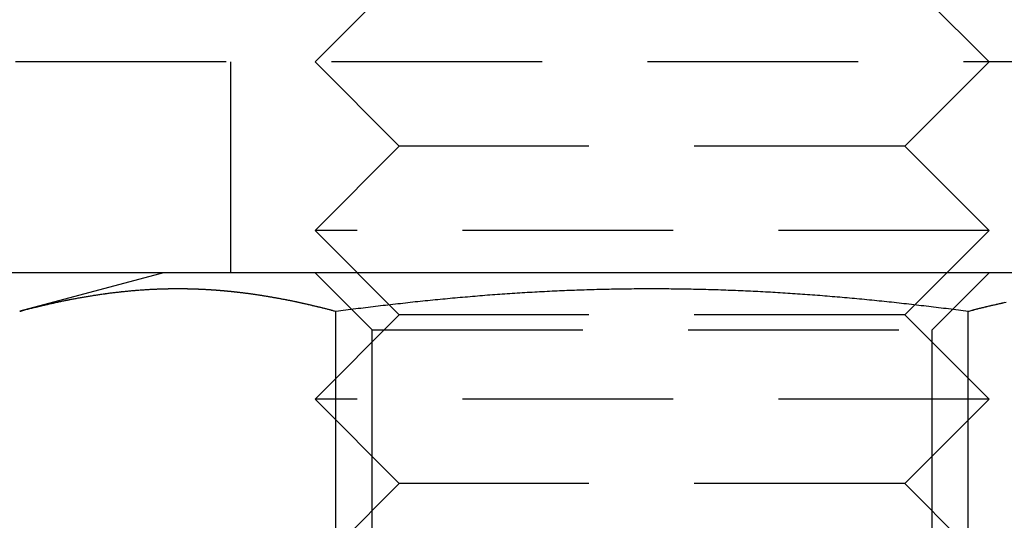
# Model space of a CAD drawing. Extents: x -269 to 217, y -1370 to 409.
# Drawn here: x -186 to -175, y -1358 to -1352 of the extents above; entities that cross this region are included whole.
import ezdxf

# ---------------------------------------------------------------- set-up
doc = ezdxf.new("R2010")
doc.units = 0
doc.header["$LTSCALE"] = 10
doc.linetypes.add('VERDECKT', pattern=[0.375, 0.25, -0.125])
doc.layers.get('0').update_dxf_attribs({"linetype": 'CONTINUOUS'})
doc.layers.add('STEMPEL', color=3, linetype='CONTINUOUS')

# ---------------------------------------------------------------- blocks, each defined once
blk = doc.blocks.new('A$CD320064E')
at = {"color": 1, "linetype": 'VERDECKT'}
for p, q in [((-462.89, -575.196), (-463.89, -576.196)), ((-456.89, -575.196), (-455.89, -576.196)), ((-446.193, -576.196), (-473.586, -576.196)), ((-464.89, -578.696), (-464.89, -576.196)), ((-462.89, -577.196), (-463.89, -576.196)), ((-456.89, -577.196), (-455.89, -576.196)), ((-462.89, -577.196), (-463.89, -578.196)), ((-456.89, -577.196), (-462.89, -577.196)), ((-456.89, -577.196), (-455.89, -578.196)), ((-455.89, -578.196), (-463.89, -578.196)), ((-462.89, -579.196), (-463.89, -578.196)), ((-456.89, -579.196), (-455.89, -578.196)), ((-463.213, -579.372), (-463.89, -578.696)), ((-456.566, -579.372), (-455.89, -578.696)), ((-462.89, -579.196), (-463.89, -580.196)), ((-456.89, -579.196), (-462.89, -579.196)), ((-456.89, -579.196), (-455.89, -580.196)), ((-463.213, -579.372), (-456.566, -579.372)), ((-463.213, -589.346), (-463.213, -579.372)), ((-456.566, -589.346), (-456.566, -579.372)), ((-455.89, -580.196), (-463.89, -580.196)), ((-462.89, -581.196), (-463.89, -580.196)), ((-456.89, -581.196), (-455.89, -580.196)), ((-462.89, -581.196), (-463.89, -582.196)), ((-456.89, -581.196), (-462.89, -581.196)), ((-456.89, -581.196), (-455.89, -582.196))]:
    blk.add_line(p, q, dxfattribs=at)
for p, q in [((-446.193, -578.696), (-473.586, -578.696)), ((-465.69, -578.696), (-467.395, -579.153)), ((-463.643, -584.926), (-463.643, -579.153)), ((-456.137, -584.926), (-456.137, -579.153))]:
    blk.add_line(p, q)
for points in [[(-467.395, -579.153, 0), (-467.372, -579.147, 0), (-467.348, -579.14, 0), (-467.325, -579.134, 0), (-467.301, -579.128, 0), (-467.277, -579.122, 0), (-467.254, -579.116, 0), (-467.23, -579.11, 0), (-467.207, -579.104, 0), (-467.183, -579.099, 0), (-467.159, -579.093, 0), (-467.136, -579.087, 0), (-467.112, -579.082, 0), (-467.089, -579.076, 0), (-467.065, -579.071, 0), (-467.041, -579.065, 0), (-467.018, -579.06, 0), (-466.994, -579.055, 0), (-466.971, -579.05, 0), (-466.947, -579.044, 0), (-466.923, -579.039, 0), (-466.9, -579.034, 0), (-466.876, -579.03, 0), (-466.853, -579.025, 0), (-466.829, -579.02, 0), (-466.805, -579.015, 0), (-466.782, -579.011, 0), (-466.758, -579.006, 0), (-466.735, -579.002, 0), (-466.711, -578.997, 0), (-466.687, -578.993, 0), (-466.664, -578.989, 0), (-466.64, -578.985, 0), (-466.616, -578.981, 0), (-466.593, -578.977, 0), (-466.569, -578.973, 0), (-466.546, -578.969, 0), (-466.522, -578.965, 0), (-466.498, -578.962, 0), (-466.475, -578.958, 0), (-466.451, -578.954, 0), (-466.428, -578.951, 0), (-466.404, -578.948, 0), (-466.38, -578.944, 0), (-466.357, -578.941, 0), (-466.333, -578.938, 0), (-466.31, -578.935, 0), (-466.286, -578.932, 0), (-466.262, -578.929, 0), (-466.239, -578.926, 0), (-466.215, -578.924, 0), (-466.192, -578.921, 0), (-466.168, -578.918, 0), (-466.144, -578.916, 0), (-466.121, -578.914, 0), (-466.097, -578.911, 0), (-466.074, -578.909, 0), (-466.05, -578.907, 0), (-466.026, -578.905, 0), (-466.003, -578.903, 0), (-465.979, -578.901, 0), (-465.956, -578.899, 0), (-465.932, -578.898, 0), (-465.908, -578.896, 0), (-465.885, -578.895, 0), (-465.861, -578.893, 0), (-465.838, -578.892, 0), (-465.814, -578.891, 0), (-465.79, -578.89, 0), (-465.767, -578.889, 0), (-465.743, -578.888, 0), (-465.72, -578.887, 0), (-465.696, -578.886, 0), (-465.672, -578.885, 0), (-465.649, -578.885, 0), (-465.625, -578.884, 0), (-465.602, -578.884, 0), (-465.578, -578.884, 0), (-465.554, -578.884, 0), (-465.531, -578.883, 0), (-465.507, -578.883, 0), (-465.484, -578.884, 0), (-465.46, -578.884, 0), (-465.436, -578.884, 0), (-465.413, -578.884, 0), (-465.389, -578.885, 0), (-465.366, -578.885, 0), (-465.342, -578.886, 0), (-465.318, -578.887, 0), (-465.295, -578.888, 0), (-465.271, -578.889, 0), (-465.248, -578.89, 0), (-465.224, -578.891, 0), (-465.2, -578.892, 0), (-465.177, -578.893, 0), (-465.153, -578.895, 0), (-465.13, -578.896, 0), (-465.106, -578.898, 0), (-465.082, -578.899, 0), (-465.059, -578.901, 0), (-465.035, -578.903, 0), (-465.012, -578.905, 0), (-464.988, -578.907, 0), (-464.964, -578.909, 0), (-464.941, -578.911, 0), (-464.917, -578.914, 0), (-464.894, -578.916, 0), (-464.87, -578.918, 0), (-464.846, -578.921, 0), (-464.823, -578.924, 0), (-464.799, -578.926, 0), (-464.776, -578.929, 0), (-464.752, -578.932, 0), (-464.728, -578.935, 0), (-464.705, -578.938, 0), (-464.681, -578.941, 0), (-464.658, -578.944, 0), (-464.634, -578.948, 0), (-464.61, -578.951, 0), (-464.587, -578.954, 0), (-464.563, -578.958, 0), (-464.539, -578.962, 0), (-464.516, -578.965, 0), (-464.492, -578.969, 0), (-464.469, -578.973, 0), (-464.445, -578.977, 0), (-464.421, -578.981, 0), (-464.398, -578.985, 0), (-464.374, -578.989, 0), (-464.351, -578.993, 0), (-464.327, -578.997, 0), (-464.303, -579.002, 0), (-464.28, -579.006, 0), (-464.256, -579.011, 0), (-464.233, -579.015, 0), (-464.209, -579.02, 0), (-464.185, -579.025, 0), (-464.162, -579.03, 0), (-464.138, -579.034, 0), (-464.115, -579.039, 0), (-464.091, -579.044, 0), (-464.067, -579.05, 0), (-464.044, -579.055, 0), (-464.02, -579.06, 0), (-463.997, -579.065, 0), (-463.973, -579.071, 0), (-463.949, -579.076, 0), (-463.926, -579.082, 0), (-463.902, -579.087, 0), (-463.879, -579.093, 0), (-463.855, -579.099, 0), (-463.831, -579.104, 0), (-463.808, -579.11, 0), (-463.784, -579.116, 0), (-463.761, -579.122, 0), (-463.737, -579.128, 0), (-463.713, -579.134, 0), (-463.69, -579.14, 0), (-463.666, -579.147, 0), (-463.643, -579.153, 0)], [(-467.395, -579.153, 0), (-467.383, -579.15, 0), (-467.371, -579.146, 0), (-467.359, -579.143, 0), (-467.347, -579.14, 0), (-467.334, -579.137, 0), (-467.322, -579.134, 0), (-467.31, -579.13, 0), (-467.298, -579.127, 0), (-467.285, -579.124, 0), (-467.273, -579.121, 0), (-467.261, -579.118, 0), (-467.249, -579.115, 0), (-467.237, -579.112, 0), (-467.224, -579.109, 0), (-467.212, -579.106, 0), (-467.2, -579.103, 0), (-467.188, -579.1, 0), (-467.176, -579.097, 0), (-467.163, -579.094, 0), (-467.151, -579.091, 0), (-467.139, -579.088, 0), (-467.127, -579.085, 0), (-467.115, -579.082, 0), (-467.102, -579.079, 0), (-467.09, -579.076, 0), (-467.078, -579.074, 0), (-467.066, -579.071, 0), (-467.053, -579.068, 0), (-467.041, -579.065, 0), (-467.029, -579.062, 0), (-467.017, -579.06, 0), (-467.005, -579.057, 0), (-466.992, -579.054, 0), (-466.98, -579.052, 0), (-466.968, -579.049, 0), (-466.956, -579.046, 0), (-466.944, -579.044, 0), (-466.931, -579.041, 0), (-466.919, -579.039, 0), (-466.907, -579.036, 0), (-466.895, -579.033, 0), (-466.883, -579.031, 0), (-466.87, -579.028, 0), (-466.858, -579.026, 0), (-466.846, -579.023, 0), (-466.834, -579.021, 0), (-466.822, -579.019, 0), (-466.809, -579.016, 0), (-466.797, -579.014, 0), (-466.785, -579.011, 0), (-466.773, -579.009, 0), (-466.76, -579.007, 0), (-466.748, -579.004, 0), (-466.736, -579.002, 0), (-466.724, -579, 0), (-466.712, -578.998, 0), (-466.699, -578.995, 0), (-466.687, -578.993, 0), (-466.675, -578.991, 0), (-466.663, -578.989, 0), (-466.651, -578.987, 0), (-466.638, -578.984, 0), (-466.626, -578.982, 0), (-466.614, -578.98, 0), (-466.602, -578.978, 0), (-466.59, -578.976, 0), (-466.577, -578.974, 0), (-466.565, -578.972, 0), (-466.553, -578.97, 0), (-466.541, -578.968, 0), (-466.528, -578.966, 0), (-466.516, -578.964, 0), (-466.504, -578.962, 0), (-466.492, -578.961, 0), (-466.48, -578.959, 0), (-466.467, -578.957, 0), (-466.455, -578.955, 0), (-466.443, -578.953, 0), (-466.431, -578.951, 0), (-466.419, -578.95, 0), (-466.406, -578.948, 0), (-466.394, -578.946, 0), (-466.382, -578.945, 0), (-466.37, -578.943, 0), (-466.358, -578.941, 0), (-466.345, -578.94, 0), (-466.333, -578.938, 0), (-466.321, -578.936, 0), (-466.309, -578.935, 0), (-466.296, -578.933, 0), (-466.284, -578.932, 0), (-466.272, -578.93, 0), (-466.26, -578.929, 0), (-466.248, -578.927, 0), (-466.235, -578.926, 0), (-466.223, -578.925, 0), (-466.211, -578.923, 0), (-466.199, -578.922, 0), (-466.187, -578.92, 0), (-466.174, -578.919, 0), (-466.162, -578.918, 0), (-466.15, -578.917, 0), (-466.138, -578.915, 0), (-466.126, -578.914, 0), (-466.113, -578.913, 0), (-466.101, -578.912, 0), (-466.089, -578.911, 0), (-466.077, -578.909, 0), (-466.064, -578.908, 0), (-466.052, -578.907, 0), (-466.04, -578.906, 0), (-466.028, -578.905, 0), (-466.016, -578.904, 0), (-466.003, -578.903, 0), (-465.991, -578.902, 0), (-465.979, -578.901, 0), (-465.967, -578.9, 0), (-465.955, -578.899, 0), (-465.942, -578.899, 0), (-465.93, -578.898, 0), (-465.918, -578.897, 0), (-465.906, -578.896, 0), (-465.894, -578.895, 0), (-465.881, -578.895, 0), (-465.869, -578.894, 0), (-465.857, -578.893, 0), (-465.845, -578.892, 0)], [(-463.643, -579.153, 0), (-463.613, -579.149, 0), (-463.584, -579.145, 0), (-463.554, -579.141, 0), (-463.525, -579.137, 0), (-463.496, -579.133, 0), (-463.466, -579.13, 0), (-463.437, -579.126, 0), (-463.407, -579.122, 0), (-463.378, -579.118, 0), (-463.348, -579.115, 0), (-463.319, -579.111, 0), (-463.289, -579.107, 0), (-463.26, -579.104, 0), (-463.231, -579.1, 0), (-463.201, -579.096, 0), (-463.172, -579.093, 0), (-463.142, -579.089, 0), (-463.113, -579.086, 0), (-463.083, -579.082, 0), (-463.054, -579.079, 0), (-463.024, -579.075, 0), (-462.995, -579.072, 0), (-462.965, -579.069, 0), (-462.936, -579.065, 0), (-462.906, -579.062, 0), (-462.877, -579.059, 0), (-462.847, -579.055, 0), (-462.818, -579.052, 0), (-462.788, -579.049, 0), (-462.759, -579.046, 0), (-462.729, -579.042, 0), (-462.7, -579.039, 0), (-462.67, -579.036, 0), (-462.641, -579.033, 0), (-462.611, -579.03, 0), (-462.582, -579.027, 0), (-462.552, -579.024, 0), (-462.523, -579.021, 0), (-462.493, -579.018, 0), (-462.464, -579.015, 0), (-462.434, -579.012, 0), (-462.405, -579.009, 0), (-462.375, -579.006, 0), (-462.345, -579.004, 0), (-462.316, -579.001, 0), (-462.286, -578.998, 0), (-462.257, -578.995, 0), (-462.227, -578.993, 0), (-462.198, -578.99, 0), (-462.168, -578.987, 0), (-462.139, -578.985, 0), (-462.109, -578.982, 0), (-462.08, -578.98, 0), (-462.05, -578.977, 0), (-462.021, -578.975, 0), (-461.991, -578.972, 0), (-461.962, -578.97, 0), (-461.932, -578.967, 0), (-461.903, -578.965, 0), (-461.873, -578.963, 0), (-461.844, -578.96, 0), (-461.814, -578.958, 0), (-461.785, -578.956, 0), (-461.755, -578.954, 0), (-461.726, -578.952, 0), (-461.696, -578.949, 0), (-461.667, -578.947, 0), (-461.637, -578.945, 0), (-461.608, -578.943, 0), (-461.578, -578.941, 0), (-461.549, -578.939, 0), (-461.519, -578.937, 0), (-461.49, -578.935, 0), (-461.46, -578.934, 0), (-461.431, -578.932, 0), (-461.401, -578.93, 0), (-461.372, -578.928, 0), (-461.342, -578.926, 0), (-461.313, -578.925, 0), (-461.283, -578.923, 0), (-461.254, -578.921, 0), (-461.224, -578.92, 0), (-461.195, -578.918, 0), (-461.165, -578.917, 0), (-461.136, -578.915, 0), (-461.106, -578.914, 0), (-461.077, -578.912, 0), (-461.047, -578.911, 0), (-461.018, -578.91, 0), (-460.988, -578.908, 0), (-460.959, -578.907, 0), (-460.929, -578.906, 0), (-460.9, -578.904, 0), (-460.87, -578.903, 0), (-460.841, -578.902, 0), (-460.812, -578.901, 0), (-460.782, -578.9, 0), (-460.753, -578.899, 0), (-460.723, -578.898, 0), (-460.694, -578.897, 0), (-460.664, -578.896, 0), (-460.635, -578.895, 0), (-460.605, -578.894, 0), (-460.576, -578.893, 0), (-460.546, -578.892, 0), (-460.517, -578.892, 0), (-460.487, -578.891, 0), (-460.458, -578.89, 0), (-460.428, -578.889, 0), (-460.399, -578.889, 0), (-460.37, -578.888, 0), (-460.34, -578.888, 0), (-460.311, -578.887, 0), (-460.281, -578.887, 0), (-460.252, -578.886, 0), (-460.222, -578.886, 0), (-460.193, -578.885, 0), (-460.163, -578.885, 0), (-460.134, -578.885, 0), (-460.104, -578.884, 0), (-460.075, -578.884, 0), (-460.046, -578.884, 0), (-460.016, -578.884, 0), (-459.987, -578.884, 0), (-459.957, -578.883, 0), (-459.928, -578.883, 0), (-459.898, -578.883, 0), (-459.869, -578.883, 0), (-459.839, -578.883, 0), (-459.81, -578.884, 0), (-459.781, -578.884, 0), (-459.751, -578.884, 0), (-459.722, -578.884, 0), (-459.692, -578.884, 0), (-459.663, -578.885, 0), (-459.633, -578.885, 0), (-459.604, -578.885, 0), (-459.574, -578.886, 0), (-459.545, -578.886, 0), (-459.516, -578.886, 0), (-459.486, -578.887, 0), (-459.457, -578.887, 0), (-459.427, -578.888, 0), (-459.398, -578.889, 0), (-459.368, -578.889, 0), (-459.339, -578.89, 0), (-459.31, -578.891, 0), (-459.28, -578.891, 0), (-459.251, -578.892, 0), (-459.221, -578.893, 0), (-459.192, -578.894, 0), (-459.163, -578.895, 0), (-459.133, -578.896, 0), (-459.104, -578.896, 0), (-459.074, -578.897, 0), (-459.045, -578.898, 0), (-459.015, -578.9, 0), (-458.986, -578.901, 0), (-458.957, -578.902, 0), (-458.927, -578.903, 0), (-458.898, -578.904, 0), (-458.868, -578.905, 0), (-458.839, -578.907, 0), (-458.81, -578.908, 0), (-458.78, -578.909, 0), (-458.751, -578.911, 0), (-458.721, -578.912, 0), (-458.692, -578.913, 0), (-458.663, -578.915, 0), (-458.633, -578.916, 0), (-458.604, -578.918, 0), (-458.574, -578.919, 0), (-458.545, -578.921, 0), (-458.516, -578.923, 0), (-458.486, -578.924, 0), (-458.457, -578.926, 0), (-458.427, -578.928, 0), (-458.398, -578.929, 0), (-458.369, -578.931, 0), (-458.339, -578.933, 0), (-458.31, -578.935, 0), (-458.28, -578.937, 0), (-458.251, -578.939, 0), (-458.222, -578.941, 0), (-458.192, -578.943, 0), (-458.163, -578.945, 0), (-458.133, -578.947, 0), (-458.104, -578.949, 0), (-458.075, -578.951, 0), (-458.045, -578.953, 0), (-458.016, -578.955, 0), (-457.987, -578.957, 0), (-457.957, -578.959, 0), (-457.928, -578.962, 0), (-457.898, -578.964, 0), (-457.869, -578.966, 0), (-457.84, -578.969, 0), (-457.81, -578.971, 0), (-457.781, -578.973, 0), (-457.752, -578.976, 0), (-457.722, -578.978, 0), (-457.693, -578.981, 0), (-457.663, -578.983, 0), (-457.634, -578.986, 0), (-457.605, -578.989, 0), (-457.575, -578.991, 0), (-457.546, -578.994, 0), (-457.517, -578.996, 0), (-457.487, -578.999, 0), (-457.458, -579.002, 0), (-457.428, -579.005, 0), (-457.399, -579.007, 0), (-457.37, -579.01, 0), (-457.34, -579.013, 0), (-457.311, -579.016, 0), (-457.282, -579.019, 0), (-457.252, -579.022, 0), (-457.223, -579.025, 0), (-457.194, -579.028, 0), (-457.164, -579.031, 0), (-457.135, -579.034, 0), (-457.105, -579.037, 0), (-457.076, -579.04, 0), (-457.047, -579.043, 0), (-457.017, -579.046, 0), (-456.988, -579.049, 0), (-456.959, -579.053, 0), (-456.929, -579.056, 0), (-456.9, -579.059, 0), (-456.871, -579.062, 0), (-456.841, -579.066, 0), (-456.812, -579.069, 0), (-456.783, -579.072, 0), (-456.753, -579.076, 0), (-456.724, -579.079, 0), (-456.695, -579.083, 0), (-456.665, -579.086, 0), (-456.636, -579.09, 0), (-456.606, -579.093, 0), (-456.577, -579.097, 0), (-456.548, -579.1, 0), (-456.518, -579.104, 0), (-456.489, -579.107, 0), (-456.46, -579.111, 0), (-456.43, -579.115, 0), (-456.401, -579.118, 0), (-456.372, -579.122, 0), (-456.342, -579.126, 0), (-456.313, -579.13, 0), (-456.284, -579.133, 0), (-456.254, -579.137, 0), (-456.225, -579.141, 0), (-456.196, -579.145, 0), (-456.166, -579.149, 0), (-456.137, -579.153, 0)], [(-456.137, -579.153, 0), (-456.113, -579.147, 0), (-456.09, -579.14, 0), (-456.066, -579.134, 0), (-456.043, -579.128, 0), (-456.019, -579.122, 0), (-455.995, -579.116, 0), (-455.972, -579.11, 0), (-455.948, -579.104, 0), (-455.925, -579.099, 0), (-455.901, -579.093, 0), (-455.877, -579.087, 0), (-455.854, -579.082, 0), (-455.83, -579.076, 0), (-455.807, -579.071, 0), (-455.783, -579.065, 0), (-455.759, -579.06, 0), (-455.736, -579.055, 0), (-455.712, -579.05, 0), (-455.689, -579.044, 0)], [(-465.064, -578.901, 0), (-465.062, -578.901, 0), (-465.06, -578.901, 0), (-465.058, -578.901, 0), (-465.055, -578.902, 0), (-465.053, -578.902, 0), (-465.051, -578.902, 0), (-465.049, -578.902, 0), (-465.047, -578.902, 0), (-465.045, -578.902, 0), (-465.042, -578.903, 0), (-465.04, -578.903, 0), (-465.038, -578.903, 0), (-465.036, -578.903, 0), (-465.034, -578.903, 0), (-465.031, -578.903, 0), (-465.029, -578.904, 0), (-465.027, -578.904, 0), (-465.025, -578.904, 0), (-465.023, -578.904, 0), (-465.02, -578.904, 0), (-465.018, -578.904, 0), (-465.016, -578.905, 0), (-465.014, -578.905, 0), (-465.012, -578.905, 0), (-465.009, -578.905, 0), (-465.007, -578.905, 0), (-465.005, -578.906, 0), (-465.003, -578.906, 0), (-465.001, -578.906, 0), (-464.998, -578.906, 0), (-464.996, -578.906, 0), (-464.994, -578.907, 0), (-464.992, -578.907, 0), (-464.99, -578.907, 0), (-464.988, -578.907, 0), (-464.985, -578.907, 0), (-464.983, -578.907, 0), (-464.981, -578.908, 0), (-464.979, -578.908, 0), (-464.977, -578.908, 0), (-464.974, -578.908, 0), (-464.972, -578.908, 0), (-464.97, -578.909, 0), (-464.968, -578.909, 0), (-464.966, -578.909, 0), (-464.963, -578.909, 0), (-464.961, -578.909, 0), (-464.959, -578.91, 0), (-464.957, -578.91, 0), (-464.955, -578.91, 0), (-464.952, -578.91, 0), (-464.95, -578.91, 0), (-464.948, -578.911, 0), (-464.946, -578.911, 0), (-464.944, -578.911, 0), (-464.942, -578.911, 0), (-464.939, -578.911, 0), (-464.937, -578.912, 0), (-464.935, -578.912, 0), (-464.933, -578.912, 0), (-464.931, -578.912, 0), (-464.928, -578.913, 0), (-464.926, -578.913, 0), (-464.924, -578.913, 0), (-464.922, -578.913, 0), (-464.92, -578.913, 0), (-464.917, -578.914, 0), (-464.915, -578.914, 0), (-464.913, -578.914, 0), (-464.911, -578.914, 0), (-464.909, -578.914, 0), (-464.906, -578.915, 0), (-464.904, -578.915, 0), (-464.902, -578.915, 0), (-464.9, -578.915, 0), (-464.898, -578.916, 0), (-464.896, -578.916, 0), (-464.893, -578.916, 0), (-464.891, -578.916, 0), (-464.889, -578.916, 0), (-464.887, -578.917, 0), (-464.885, -578.917, 0), (-464.882, -578.917, 0), (-464.88, -578.917, 0), (-464.878, -578.918, 0), (-464.876, -578.918, 0), (-464.874, -578.918, 0), (-464.871, -578.918, 0), (-464.869, -578.919, 0), (-464.867, -578.919, 0), (-464.865, -578.919, 0), (-464.863, -578.919, 0), (-464.86, -578.919, 0), (-464.858, -578.92, 0), (-464.856, -578.92, 0), (-464.854, -578.92, 0), (-464.852, -578.92, 0), (-464.85, -578.921, 0), (-464.847, -578.921, 0), (-464.845, -578.921, 0), (-464.843, -578.921, 0), (-464.841, -578.922, 0), (-464.839, -578.922, 0), (-464.836, -578.922, 0), (-464.834, -578.922, 0), (-464.832, -578.923, 0), (-464.83, -578.923, 0), (-464.828, -578.923, 0), (-464.825, -578.923, 0), (-464.823, -578.924, 0), (-464.821, -578.924, 0), (-464.819, -578.924, 0), (-464.817, -578.924, 0), (-464.814, -578.925, 0), (-464.812, -578.925, 0), (-464.81, -578.925, 0), (-464.808, -578.925, 0), (-464.806, -578.926, 0), (-464.804, -578.926, 0), (-464.801, -578.926, 0), (-464.799, -578.926, 0), (-464.797, -578.927, 0), (-464.795, -578.927, 0), (-464.793, -578.927, 0), (-464.79, -578.927, 0), (-464.788, -578.928, 0), (-464.786, -578.928, 0)], [(-456.137, -579.153, 0), (-456.126, -579.15, 0), (-456.115, -579.147, 0), (-456.103, -579.144, 0), (-456.092, -579.141, 0), (-456.081, -579.138, 0), (-456.07, -579.135, 0), (-456.059, -579.132, 0), (-456.047, -579.129, 0), (-456.036, -579.126, 0), (-456.025, -579.124, 0), (-456.014, -579.121, 0), (-456.003, -579.118, 0), (-455.992, -579.115, 0), (-455.98, -579.112, 0), (-455.969, -579.109, 0), (-455.958, -579.107, 0), (-455.947, -579.104, 0), (-455.936, -579.101, 0), (-455.924, -579.098, 0), (-455.913, -579.096, 0), (-455.902, -579.093, 0), (-455.891, -579.09, 0), (-455.88, -579.088, 0), (-455.868, -579.085, 0), (-455.857, -579.082, 0), (-455.846, -579.08, 0), (-455.835, -579.077, 0), (-455.824, -579.075, 0), (-455.812, -579.072, 0), (-455.801, -579.069, 0), (-455.79, -579.067, 0), (-455.779, -579.064, 0), (-455.768, -579.062, 0), (-455.756, -579.059, 0), (-455.745, -579.057, 0), (-455.734, -579.054, 0), (-455.723, -579.052, 0), (-455.712, -579.049, 0), (-455.7, -579.047, 0)]]:
    blk.add_polyline3d(points)
at = {"color": 1}
for points in [[(-465.845, -578.892, 0), (-465.84, -578.892, 0), (-465.835, -578.892, 0), (-465.83, -578.892, 0), (-465.825, -578.891, 0), (-465.82, -578.891, 0), (-465.815, -578.891, 0), (-465.81, -578.891, 0), (-465.805, -578.89, 0), (-465.801, -578.89, 0), (-465.796, -578.89, 0), (-465.791, -578.89, 0), (-465.786, -578.889, 0), (-465.781, -578.889, 0), (-465.776, -578.889, 0), (-465.771, -578.889, 0), (-465.766, -578.889, 0), (-465.761, -578.888, 0), (-465.756, -578.888, 0), (-465.751, -578.888, 0), (-465.747, -578.888, 0), (-465.742, -578.888, 0), (-465.737, -578.887, 0), (-465.732, -578.887, 0), (-465.727, -578.887, 0), (-465.722, -578.887, 0), (-465.717, -578.887, 0), (-465.712, -578.887, 0), (-465.707, -578.886, 0), (-465.702, -578.886, 0), (-465.697, -578.886, 0), (-465.693, -578.886, 0), (-465.688, -578.886, 0), (-465.683, -578.886, 0), (-465.678, -578.886, 0), (-465.673, -578.885, 0), (-465.668, -578.885, 0), (-465.663, -578.885, 0), (-465.658, -578.885, 0), (-465.653, -578.885, 0), (-465.648, -578.885, 0), (-465.643, -578.885, 0), (-465.639, -578.885, 0), (-465.634, -578.885, 0), (-465.629, -578.884, 0), (-465.624, -578.884, 0), (-465.619, -578.884, 0), (-465.614, -578.884, 0), (-465.609, -578.884, 0), (-465.604, -578.884, 0), (-465.599, -578.884, 0), (-465.594, -578.884, 0), (-465.589, -578.884, 0), (-465.585, -578.884, 0), (-465.58, -578.884, 0), (-465.575, -578.884, 0), (-465.57, -578.884, 0), (-465.565, -578.884, 0), (-465.56, -578.884, 0), (-465.555, -578.884, 0), (-465.55, -578.883, 0), (-465.545, -578.883, 0), (-465.54, -578.883, 0), (-465.535, -578.883, 0), (-465.531, -578.883, 0), (-465.526, -578.883, 0), (-465.521, -578.883, 0), (-465.516, -578.883, 0), (-465.511, -578.883, 0), (-465.506, -578.883, 0), (-465.501, -578.883, 0), (-465.496, -578.883, 0), (-465.491, -578.883, 0), (-465.486, -578.883, 0), (-465.481, -578.884, 0), (-465.477, -578.884, 0), (-465.472, -578.884, 0), (-465.467, -578.884, 0), (-465.462, -578.884, 0), (-465.457, -578.884, 0), (-465.452, -578.884, 0), (-465.447, -578.884, 0), (-465.442, -578.884, 0), (-465.437, -578.884, 0), (-465.432, -578.884, 0), (-465.427, -578.884, 0), (-465.423, -578.884, 0), (-465.418, -578.884, 0), (-465.413, -578.884, 0), (-465.408, -578.884, 0), (-465.403, -578.885, 0), (-465.398, -578.885, 0), (-465.393, -578.885, 0), (-465.388, -578.885, 0), (-465.383, -578.885, 0), (-465.378, -578.885, 0), (-465.373, -578.885, 0), (-465.369, -578.885, 0), (-465.364, -578.885, 0), (-465.359, -578.886, 0), (-465.354, -578.886, 0), (-465.349, -578.886, 0), (-465.344, -578.886, 0), (-465.339, -578.886, 0), (-465.334, -578.886, 0), (-465.329, -578.886, 0), (-465.324, -578.887, 0), (-465.319, -578.887, 0), (-465.315, -578.887, 0), (-465.31, -578.887, 0), (-465.305, -578.887, 0), (-465.3, -578.888, 0), (-465.295, -578.888, 0), (-465.29, -578.888, 0), (-465.285, -578.888, 0), (-465.28, -578.888, 0), (-465.275, -578.888, 0), (-465.27, -578.889, 0), (-465.265, -578.889, 0), (-465.261, -578.889, 0), (-465.256, -578.889, 0), (-465.251, -578.89, 0), (-465.246, -578.89, 0), (-465.241, -578.89, 0), (-465.236, -578.89, 0), (-465.231, -578.89, 0), (-465.226, -578.891, 0), (-465.221, -578.891, 0), (-465.216, -578.891, 0), (-465.211, -578.891, 0), (-465.207, -578.892, 0), (-465.202, -578.892, 0), (-465.197, -578.892, 0), (-465.192, -578.892, 0), (-465.187, -578.893, 0), (-465.182, -578.893, 0), (-465.177, -578.893, 0), (-465.172, -578.894, 0), (-465.167, -578.894, 0), (-465.162, -578.894, 0), (-465.157, -578.894, 0), (-465.153, -578.895, 0), (-465.148, -578.895, 0), (-465.143, -578.895, 0), (-465.138, -578.896, 0), (-465.133, -578.896, 0), (-465.128, -578.896, 0), (-465.123, -578.897, 0), (-465.118, -578.897, 0), (-465.113, -578.897, 0), (-465.108, -578.898, 0), (-465.103, -578.898, 0), (-465.099, -578.898, 0), (-465.094, -578.899, 0), (-465.089, -578.899, 0), (-465.084, -578.899, 0), (-465.079, -578.9, 0), (-465.074, -578.9, 0), (-465.069, -578.9, 0), (-465.064, -578.901, 0)], [(-463.643, -579.153, 0), (-463.613, -579.149, 0), (-463.584, -579.145, 0), (-463.554, -579.141, 0), (-463.525, -579.137, 0), (-463.496, -579.133, 0), (-463.466, -579.13, 0), (-463.437, -579.126, 0), (-463.407, -579.122, 0), (-463.378, -579.118, 0), (-463.348, -579.115, 0), (-463.319, -579.111, 0), (-463.289, -579.107, 0), (-463.26, -579.104, 0), (-463.231, -579.1, 0), (-463.201, -579.096, 0), (-463.172, -579.093, 0), (-463.142, -579.089, 0), (-463.113, -579.086, 0), (-463.083, -579.082, 0), (-463.054, -579.079, 0), (-463.024, -579.075, 0), (-462.995, -579.072, 0), (-462.965, -579.069, 0), (-462.936, -579.065, 0), (-462.906, -579.062, 0), (-462.877, -579.059, 0), (-462.847, -579.055, 0), (-462.818, -579.052, 0), (-462.788, -579.049, 0), (-462.759, -579.046, 0), (-462.729, -579.042, 0), (-462.7, -579.039, 0), (-462.67, -579.036, 0), (-462.641, -579.033, 0), (-462.611, -579.03, 0), (-462.582, -579.027, 0), (-462.552, -579.024, 0), (-462.523, -579.021, 0), (-462.493, -579.018, 0), (-462.464, -579.015, 0), (-462.434, -579.012, 0), (-462.405, -579.009, 0), (-462.375, -579.006, 0), (-462.345, -579.004, 0), (-462.316, -579.001, 0), (-462.286, -578.998, 0), (-462.257, -578.995, 0), (-462.227, -578.993, 0), (-462.198, -578.99, 0), (-462.168, -578.987, 0), (-462.139, -578.985, 0), (-462.109, -578.982, 0), (-462.08, -578.98, 0), (-462.05, -578.977, 0), (-462.021, -578.975, 0), (-461.991, -578.972, 0), (-461.962, -578.97, 0), (-461.932, -578.967, 0), (-461.903, -578.965, 0), (-461.873, -578.963, 0), (-461.844, -578.96, 0), (-461.814, -578.958, 0), (-461.785, -578.956, 0), (-461.755, -578.954, 0), (-461.726, -578.952, 0), (-461.696, -578.949, 0), (-461.667, -578.947, 0), (-461.637, -578.945, 0), (-461.608, -578.943, 0), (-461.578, -578.941, 0), (-461.549, -578.939, 0), (-461.519, -578.937, 0), (-461.49, -578.935, 0), (-461.46, -578.934, 0), (-461.431, -578.932, 0), (-461.401, -578.93, 0), (-461.372, -578.928, 0), (-461.342, -578.926, 0), (-461.313, -578.925, 0), (-461.283, -578.923, 0), (-461.254, -578.921, 0), (-461.224, -578.92, 0), (-461.195, -578.918, 0), (-461.165, -578.917, 0), (-461.136, -578.915, 0), (-461.106, -578.914, 0), (-461.077, -578.912, 0), (-461.047, -578.911, 0), (-461.018, -578.91, 0), (-460.988, -578.908, 0), (-460.959, -578.907, 0), (-460.929, -578.906, 0), (-460.9, -578.904, 0), (-460.87, -578.903, 0), (-460.841, -578.902, 0), (-460.812, -578.901, 0), (-460.782, -578.9, 0), (-460.753, -578.899, 0), (-460.723, -578.898, 0), (-460.694, -578.897, 0), (-460.664, -578.896, 0), (-460.635, -578.895, 0), (-460.605, -578.894, 0), (-460.576, -578.893, 0), (-460.546, -578.892, 0), (-460.517, -578.892, 0), (-460.487, -578.891, 0), (-460.458, -578.89, 0), (-460.428, -578.889, 0), (-460.399, -578.889, 0), (-460.37, -578.888, 0), (-460.34, -578.888, 0), (-460.311, -578.887, 0), (-460.281, -578.887, 0), (-460.252, -578.886, 0), (-460.222, -578.886, 0), (-460.193, -578.885, 0), (-460.163, -578.885, 0), (-460.134, -578.885, 0), (-460.104, -578.884, 0), (-460.075, -578.884, 0), (-460.046, -578.884, 0), (-460.016, -578.884, 0), (-459.987, -578.884, 0), (-459.957, -578.883, 0), (-459.928, -578.883, 0), (-459.898, -578.883, 0), (-459.869, -578.883, 0), (-459.839, -578.883, 0), (-459.81, -578.884, 0), (-459.781, -578.884, 0), (-459.751, -578.884, 0), (-459.722, -578.884, 0), (-459.692, -578.884, 0), (-459.663, -578.885, 0), (-459.633, -578.885, 0), (-459.604, -578.885, 0), (-459.574, -578.886, 0), (-459.545, -578.886, 0), (-459.516, -578.886, 0), (-459.486, -578.887, 0), (-459.457, -578.887, 0), (-459.427, -578.888, 0), (-459.398, -578.889, 0), (-459.368, -578.889, 0), (-459.339, -578.89, 0), (-459.31, -578.891, 0), (-459.28, -578.891, 0), (-459.251, -578.892, 0), (-459.221, -578.893, 0), (-459.192, -578.894, 0), (-459.163, -578.895, 0), (-459.133, -578.896, 0), (-459.104, -578.896, 0), (-459.074, -578.897, 0), (-459.045, -578.898, 0), (-459.015, -578.9, 0), (-458.986, -578.901, 0), (-458.957, -578.902, 0), (-458.927, -578.903, 0), (-458.898, -578.904, 0), (-458.868, -578.905, 0), (-458.839, -578.907, 0), (-458.81, -578.908, 0), (-458.78, -578.909, 0), (-458.751, -578.911, 0), (-458.721, -578.912, 0), (-458.692, -578.913, 0), (-458.663, -578.915, 0), (-458.633, -578.916, 0), (-458.604, -578.918, 0), (-458.574, -578.919, 0), (-458.545, -578.921, 0), (-458.516, -578.923, 0), (-458.486, -578.924, 0), (-458.457, -578.926, 0), (-458.427, -578.928, 0), (-458.398, -578.929, 0), (-458.369, -578.931, 0), (-458.339, -578.933, 0), (-458.31, -578.935, 0), (-458.28, -578.937, 0), (-458.251, -578.939, 0), (-458.222, -578.941, 0), (-458.192, -578.943, 0), (-458.163, -578.945, 0), (-458.133, -578.947, 0), (-458.104, -578.949, 0), (-458.075, -578.951, 0), (-458.045, -578.953, 0), (-458.016, -578.955, 0), (-457.987, -578.957, 0), (-457.957, -578.959, 0), (-457.928, -578.962, 0), (-457.898, -578.964, 0), (-457.869, -578.966, 0), (-457.84, -578.969, 0), (-457.81, -578.971, 0), (-457.781, -578.973, 0), (-457.752, -578.976, 0), (-457.722, -578.978, 0), (-457.693, -578.981, 0), (-457.663, -578.983, 0), (-457.634, -578.986, 0), (-457.605, -578.989, 0), (-457.575, -578.991, 0), (-457.546, -578.994, 0), (-457.517, -578.996, 0), (-457.487, -578.999, 0), (-457.458, -579.002, 0), (-457.428, -579.005, 0), (-457.399, -579.007, 0), (-457.37, -579.01, 0), (-457.34, -579.013, 0), (-457.311, -579.016, 0), (-457.282, -579.019, 0), (-457.252, -579.022, 0), (-457.223, -579.025, 0), (-457.194, -579.028, 0), (-457.164, -579.031, 0), (-457.135, -579.034, 0), (-457.105, -579.037, 0), (-457.076, -579.04, 0), (-457.047, -579.043, 0), (-457.017, -579.046, 0), (-456.988, -579.049, 0), (-456.959, -579.053, 0), (-456.929, -579.056, 0), (-456.9, -579.059, 0), (-456.871, -579.062, 0), (-456.841, -579.066, 0), (-456.812, -579.069, 0), (-456.783, -579.072, 0), (-456.753, -579.076, 0), (-456.724, -579.079, 0), (-456.695, -579.083, 0), (-456.665, -579.086, 0), (-456.636, -579.09, 0), (-456.606, -579.093, 0), (-456.577, -579.097, 0), (-456.548, -579.1, 0), (-456.518, -579.104, 0), (-456.489, -579.107, 0), (-456.46, -579.111, 0), (-456.43, -579.115, 0), (-456.401, -579.118, 0), (-456.372, -579.122, 0), (-456.342, -579.126, 0), (-456.313, -579.13, 0), (-456.284, -579.133, 0), (-456.254, -579.137, 0), (-456.225, -579.141, 0), (-456.196, -579.145, 0), (-456.166, -579.149, 0), (-456.137, -579.153, 0)], [(-464.786, -578.928, 0), (-464.777, -578.929, 0), (-464.768, -578.93, 0), (-464.759, -578.931, 0), (-464.75, -578.932, 0), (-464.741, -578.933, 0), (-464.732, -578.934, 0), (-464.723, -578.936, 0), (-464.714, -578.937, 0), (-464.705, -578.938, 0), (-464.696, -578.939, 0), (-464.687, -578.94, 0), (-464.678, -578.942, 0), (-464.669, -578.943, 0), (-464.66, -578.944, 0), (-464.651, -578.945, 0), (-464.642, -578.946, 0), (-464.633, -578.948, 0), (-464.624, -578.949, 0), (-464.615, -578.95, 0), (-464.606, -578.952, 0), (-464.597, -578.953, 0), (-464.588, -578.954, 0), (-464.579, -578.956, 0), (-464.57, -578.957, 0), (-464.561, -578.958, 0), (-464.552, -578.96, 0), (-464.543, -578.961, 0), (-464.534, -578.962, 0), (-464.525, -578.964, 0), (-464.516, -578.965, 0), (-464.507, -578.967, 0), (-464.498, -578.968, 0), (-464.489, -578.97, 0), (-464.48, -578.971, 0), (-464.471, -578.972, 0), (-464.462, -578.974, 0), (-464.453, -578.975, 0), (-464.444, -578.977, 0), (-464.435, -578.978, 0), (-464.426, -578.98, 0), (-464.417, -578.981, 0), (-464.408, -578.983, 0), (-464.399, -578.985, 0), (-464.39, -578.986, 0), (-464.381, -578.988, 0), (-464.372, -578.989, 0), (-464.363, -578.991, 0), (-464.354, -578.993, 0), (-464.345, -578.994, 0), (-464.336, -578.996, 0), (-464.327, -578.997, 0), (-464.318, -578.999, 0), (-464.309, -579.001, 0), (-464.3, -579.002, 0), (-464.291, -579.004, 0), (-464.282, -579.006, 0), (-464.273, -579.008, 0), (-464.264, -579.009, 0), (-464.255, -579.011, 0), (-464.246, -579.013, 0), (-464.237, -579.015, 0), (-464.228, -579.016, 0), (-464.219, -579.018, 0), (-464.21, -579.02, 0), (-464.201, -579.022, 0), (-464.192, -579.023, 0), (-464.183, -579.025, 0), (-464.174, -579.027, 0), (-464.165, -579.029, 0), (-464.156, -579.031, 0), (-464.147, -579.033, 0), (-464.138, -579.035, 0), (-464.129, -579.036, 0), (-464.12, -579.038, 0), (-464.111, -579.04, 0), (-464.102, -579.042, 0), (-464.093, -579.044, 0), (-464.084, -579.046, 0), (-464.075, -579.048, 0), (-464.066, -579.05, 0), (-464.057, -579.052, 0), (-464.048, -579.054, 0), (-464.039, -579.056, 0), (-464.03, -579.058, 0), (-464.021, -579.06, 0), (-464.012, -579.062, 0), (-464.003, -579.064, 0), (-463.994, -579.066, 0), (-463.985, -579.068, 0), (-463.976, -579.07, 0), (-463.967, -579.072, 0), (-463.958, -579.074, 0), (-463.949, -579.076, 0), (-463.94, -579.078, 0), (-463.931, -579.08, 0), (-463.922, -579.083, 0), (-463.913, -579.085, 0), (-463.904, -579.087, 0), (-463.895, -579.089, 0), (-463.886, -579.091, 0), (-463.877, -579.093, 0), (-463.868, -579.095, 0), (-463.859, -579.098, 0), (-463.85, -579.1, 0), (-463.841, -579.102, 0), (-463.832, -579.104, 0), (-463.823, -579.106, 0), (-463.814, -579.109, 0), (-463.805, -579.111, 0), (-463.796, -579.113, 0), (-463.787, -579.115, 0), (-463.778, -579.118, 0), (-463.769, -579.12, 0), (-463.76, -579.122, 0), (-463.751, -579.125, 0), (-463.742, -579.127, 0), (-463.733, -579.129, 0), (-463.724, -579.131, 0), (-463.715, -579.134, 0), (-463.706, -579.136, 0), (-463.697, -579.139, 0), (-463.688, -579.141, 0), (-463.679, -579.143, 0), (-463.67, -579.146, 0), (-463.661, -579.148, 0), (-463.652, -579.15, 0), (-463.643, -579.153, 0)]]:
    blk.add_polyline3d(points, dxfattribs=at)

msp = doc.modelspace()

# ---------------------------------------------------------------- block references
at = {"layer": 'STEMPEL'}
msp.add_blockref('A$CD320064E', (280.908, -776.176, -49.87), dxfattribs=at)

doc.saveas('drawing.dxf')
